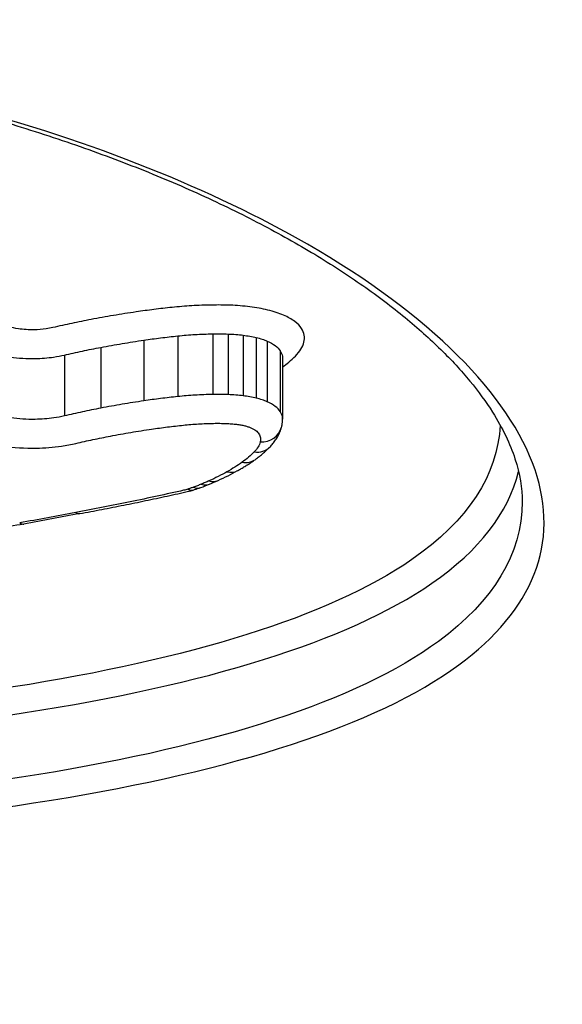
# Model space of a CAD drawing. Units: millimetres. Extents: x -4105 to 4695, y -4881 to 2448.
# Drawn here: x -945 to -942, y 344 to 349 of the extents above; entities that cross this region are included whole.
import ezdxf

# ---------------------------------------------------------------- set-up
doc = ezdxf.new("R2010")
doc.units = ezdxf.units.MM
doc.header["$LTSCALE"] = 100
doc.layers.add('SW_Toestellen', color=2, linetype='Continuous')

msp = doc.modelspace()

# ---------------------------------------------------------------- linework, layer by layer
at = {"layer": 'SW_Toestellen'}
for p, q in [((-944.2424, 347.1217), (-944.2424, 346.8456)), ((-944.0883, 347.141), (-944.0883, 346.865)), ((-943.929, 347.1504), (-943.929, 346.8745)), ((-943.8587, 347.1497), (-943.8587, 346.8738)), ((-943.7899, 347.1442), (-943.7899, 346.8683)), ((-943.7306, 347.1336), (-943.7306, 346.8576)), ((-943.6808, 347.1174), (-943.6808, 346.8412)), ((-944.4386, 347.0889), (-944.4386, 346.8124)), ((-943.6217, 347.0737), (-943.6217, 346.7971)), ((-944.6042, 347.0538), (-944.6042, 346.777)), ((-943.611, 347.0393), (-943.611, 346.7624))]:
    msp.add_line(p, q, dxfattribs=at)
for centre, major_axis, ratio, start_param, end_param in [((-944.0628, 377.4994), (2.7725, -33.3999), 0.031537, 6.280567, 7.768712), ((-943.7125, 346.7512), (0.0966, -0.0258), 0.918544, 4.953202, 6.283185), ((-943.74, 346.7057), (0.0719, -0.0695), 0.867919, 5.410172, 6.283185), ((-943.7947, 346.659), (0.0584, -0.0812), 0.82018, 5.563311, 6.283185), ((-945.0754, 347.0504), (1.5623, -0.1465), 0.46061, 5.601461, 5.692397), ((-943.8642, 346.6152), (0.0487, -0.0873), 0.770206, 5.656706, 6.283185), ((-944.0427, 346.5366), (0.0308, -0.0952), 0.613587, 5.798328, 6.283185), ((-944.0171, 346.5454), (0.0338, -0.0941), 0.648712, 5.777436, 6.283185), ((-944.5171, 346.7516), (0.8085, -0.0433), 0.456065, 5.411425, 5.457686), ((-944.6066, 346.8085), (0.9373, -0.0629), 0.461321, 5.470398, 5.529251), ((-943.9811, 346.5592), (0.038, -0.0925), 0.690599, 5.746577, 6.283185), ((-943.9459, 346.5743), (0.0411, -0.0912), 0.716826, 5.722326, 6.283185), ((-944.9425, 346.9569), (1.389, -0.0964), 0.448654, 5.546115, 5.586663), ((-919.795, 349.1197), (57.3397, 9.8551), 0.02744, 2.01218, 2.017116), ((-944.5527, 346.4306), (0.0182, -0.0983), 0.427005, 5.873862, 6.283185), ((-919.9505, 349.663), (57.1612, 10.069), 0.018761, 2.017021, 2.021969), ((-944.8078, 346.3833), (0.0182, -0.0983), 0.431469, 5.877312, 6.283185), ((-948.0189, 345.5049), (-15, 0), 0.938958, 0, 3.141593)]:
    msp.add_ellipse(centre, major_axis=major_axis, ratio=ratio, start_param=start_param, end_param=end_param, dxfattribs=at)
for points, knots in [([(-947.6079, 344.826), (-946.5645, 344.826), (-945.5232, 344.8896), (-943.8415, 345.1612), (-943.1883, 345.366), (-942.4693, 345.8924), (-942.3483, 346.1997), (-942.5776, 346.8721), (-942.9394, 347.2369), (-943.9271, 347.8052), (-944.4709, 348.0252), (-945.5576, 348.3151), (-946.0711, 348.408), (-946.9326, 348.4921), (-947.2702, 348.5086), (-947.6079, 348.5086)], [-1.627453, -1.627453, -1.627453, -1.627453, -1.314426, -1.314426, -1.015302, -1.015302, -0.747997, -0.747997, -0.474083, -0.474083, -0.263379, -0.263379, -0.1013, -0.1013, 0, 0, 0, 0]), ([(-947.6079, 348.4954), (-947.4736, 348.4954), (-947.3392, 348.4928), (-947.0714, 348.4824), (-946.9379, 348.4746), (-946.6726, 348.4539), (-946.5407, 348.441), (-946.2795, 348.4102), (-946.1502, 348.3923), (-945.8947, 348.3518), (-945.7687, 348.3292), (-945.5206, 348.2795), (-945.3986, 348.2523), (-945.1594, 348.1939), (-945.0423, 348.1626), (-944.8135, 348.096), (-944.702, 348.0608), (-944.4851, 347.987), (-944.3798, 347.9484), (-944.1762, 347.868), (-944.0779, 347.8264), (-943.8889, 347.7404), (-943.7982, 347.6962), (-943.6251, 347.6056), (-943.5427, 347.5593), (-943.387, 347.4655), (-943.3136, 347.4178), (-943.1764, 347.3219), (-943.1125, 347.2735), (-942.9945, 347.1767), (-942.9403, 347.1281), (-942.8419, 347.0315), (-942.7977, 346.9834), (-942.719, 346.888), (-942.6846, 346.8408), (-942.6089, 346.7212), (-942.575, 346.6501), (-942.5304, 346.5134), (-942.5197, 346.4479), (-942.5197, 346.385)], [0, 0, 0, 0, 0.0406861, 0.0406861, 0.0813722, 0.0813722, 0.1220583, 0.1220583, 0.1627444, 0.1627444, 0.2034305, 0.2034305, 0.2441166, 0.2441166, 0.2848027, 0.2848027, 0.3254888, 0.3254888, 0.3661749, 0.3661749, 0.406861, 0.406861, 0.4475471, 0.4475471, 0.4881848, 0.4881848, 0.5286366, 0.5286366, 0.5688835, 0.5688835, 0.6089232, 0.6089232, 0.6487953, 0.6487953, 0.688637, 0.688637, 0.7511795, 0.7511795, 0.813722, 0.813722, 0.813722, 0.813722]), ([(-944.2776, 347.2502), (-944.3124, 347.2451), (-944.3469, 347.2397), (-944.4152, 347.2282), (-944.449, 347.2222), (-944.4824, 347.2158)], [0, 0, 0, 0, 0.01115731, 0.01115731, 0.02231056, 0.02231056, 0.02231056, 0.02231056]), ([(-944.1139, 347.2707), (-944.1416, 347.2679), (-944.1691, 347.2647), (-944.2237, 347.2579), (-944.2508, 347.2542), (-944.2776, 347.2502)], [0, 0, 0, 0, 0.00859339, 0.00859339, 0.01718427, 0.01718427, 0.01718427, 0.01718427]), ([(-943.9332, 347.2815), (-943.9637, 347.281), (-943.9941, 347.2799), (-944.0545, 347.2763), (-944.0844, 347.2738), (-944.1139, 347.2707)], [0, 0, 0, 0, 0.00915769, 0.00915769, 0.01831308, 0.01831308, 0.01831308, 0.01831308]), ([(-943.8494, 347.2807), (-943.8633, 347.2812), (-943.8773, 347.2815), (-943.9052, 347.2818), (-943.9192, 347.2817), (-943.9332, 347.2815)], [0, 0, 0, 0, 0.004196853, 0.004196853, 0.008393706, 0.008393706, 0.008393706, 0.008393706]), ([(-943.7598, 347.2735), (-943.7744, 347.2753), (-943.7892, 347.2768), (-943.8191, 347.2792), (-943.8342, 347.2801), (-943.8494, 347.2807)], [0, 0, 0, 0, 0.004575255, 0.004575255, 0.009150511, 0.009150511, 0.009150511, 0.009150511]), ([(-943.6783, 347.2589), (-943.691, 347.262), (-943.7043, 347.2647), (-943.7315, 347.2696), (-943.7455, 347.2718), (-943.7598, 347.2735)], [0, 0, 0, 0, 0.004494822, 0.004494822, 0.008989645, 0.008989645, 0.008989645, 0.008989645]), ([(-943.6065, 347.2355), (-943.6169, 347.24), (-943.6282, 347.2443), (-943.6522, 347.2521), (-943.665, 347.2557), (-943.6783, 347.2589)], [0, 0, 0, 0, 0.004685814, 0.004685814, 0.009371629, 0.009371629, 0.009371629, 0.009371629]), ([(-944.4824, 347.2158), (-944.5121, 347.2102), (-944.5415, 347.2043), (-944.5994, 347.192), (-944.628, 347.1856), (-944.6562, 347.1789)], [0, 0, 0, 0, 0.00990837, 0.00990837, 0.01981268, 0.01981268, 0.01981268, 0.01981268]), ([(-943.5245, 347.175), (-943.5315, 347.1862), (-943.542, 347.197), (-943.5696, 347.2173), (-943.5867, 347.2269), (-943.6065, 347.2355)], [0, 0, 0, 0, 0.0088731, 0.0088731, 0.01774969, 0.01774969, 0.01774969, 0.01774969]), ([(-944.6562, 347.1789), (-944.6662, 347.1766), (-944.6767, 347.1746), (-944.7051, 347.1705), (-944.7236, 347.1691), (-944.7665, 347.1684), (-944.7909, 347.1699), (-944.8442, 347.1776), (-944.8716, 347.1853), (-944.8916, 347.1953)], [0, 0, 0, 0, 0.00349597, 0.00349597, 0.00908953, 0.00908953, 0.01636116, 0.01636116, 0.02616071, 0.02616071, 0.02616071, 0.02616071]), ([(-943.5135, 347.1127), (-943.5107, 347.1231), (-943.5103, 347.1335), (-943.5139, 347.1544), (-943.5181, 347.1648), (-943.5245, 347.175)], [0, 0, 0, 0, 0.00815973, 0.00815973, 0.01632027, 0.01632027, 0.01632027, 0.01632027]), ([(-944.4386, 347.0889), (-944.4066, 347.0949), (-944.3743, 347.1007), (-944.3088, 347.1117), (-944.2758, 347.1168), (-944.2424, 347.1217)], [-0.02231056, -0.02231056, -0.02231056, -0.02231056, -0.01115731, -0.01115731, 0, 0, 0, 0]), ([(-944.2424, 347.1217), (-944.2172, 347.1254), (-944.1917, 347.1289), (-944.1403, 347.1353), (-944.1144, 347.1383), (-944.0883, 347.141)], [-0.01718427, -0.01718427, -0.01718427, -0.01718427, -0.00859339, -0.00859339, 0, 0, 0, 0]), ([(-944.0883, 347.141), (-944.0623, 347.1437), (-944.036, 347.1458), (-943.9828, 347.149), (-943.9559, 347.15), (-943.929, 347.1504)], [-0.01831308, -0.01831308, -0.01831308, -0.01831308, -0.00915769, -0.00915769, 0, 0, 0, 0]), ([(-943.929, 347.1504), (-943.9173, 347.1506), (-943.9056, 347.1507), (-943.8821, 347.1504), (-943.8704, 347.1501), (-943.8587, 347.1497)], [-0.008393706, -0.008393706, -0.008393706, -0.008393706, -0.004196853, -0.004196853, 0, 0, 0, 0]), ([(-943.8587, 347.1497), (-943.847, 347.1493), (-943.8354, 347.1486), (-943.8124, 347.1468), (-943.8011, 347.1456), (-943.7899, 347.1442)], [-0.009150511, -0.009150511, -0.009150511, -0.009150511, -0.004575255, -0.004575255, 0, 0, 0, 0]), ([(-943.7899, 347.1442), (-943.7795, 347.143), (-943.7693, 347.1414), (-943.7495, 347.1379), (-943.7399, 347.1359), (-943.7306, 347.1336)], [-0.008989645, -0.008989645, -0.008989645, -0.008989645, -0.004494822, -0.004494822, 0, 0, 0, 0]), ([(-943.7306, 347.1336), (-943.7214, 347.1314), (-943.7126, 347.1289), (-943.6959, 347.1235), (-943.6881, 347.1205), (-943.6808, 347.1174)], [-0.009371629, -0.009371629, -0.009371629, -0.009371629, -0.004685814, -0.004685814, 0, 0, 0, 0]), ([(-943.6808, 347.1174), (-943.6665, 347.1111), (-943.6542, 347.1043), (-943.6343, 347.0896), (-943.6267, 347.0818), (-943.6217, 347.0737)], [-0.01774969, -0.01774969, -0.01774969, -0.01774969, -0.0088731, -0.0088731, 0, 0, 0, 0]), ([(-944.9706, 347.0794), (-944.9391, 347.0638), (-944.8963, 347.0518), (-944.8134, 347.0399), (-944.7755, 347.0376), (-944.709, 347.0387), (-944.6803, 347.0409), (-944.6361, 347.0471), (-944.6197, 347.0502), (-944.6042, 347.0538)], [-0.02616071, -0.02616071, -0.02616071, -0.02616071, -0.01636116, -0.01636116, -0.00908953, -0.00908953, -0.00349597, -0.00349597, 0, 0, 0, 0]), ([(-944.6042, 347.0538), (-944.5773, 347.0601), (-944.5501, 347.0662), (-944.4949, 347.0779), (-944.4669, 347.0835), (-944.4386, 347.0889)], [-0.01981268, -0.01981268, -0.01981268, -0.01981268, -0.00990837, -0.00990837, 0, 0, 0, 0]), ([(-943.6217, 347.0737), (-943.6166, 347.0656), (-943.6133, 347.0574), (-943.6113, 347.0459), (-943.611, 347.0426), (-943.611, 347.0393)], [-0.01632027, -0.01632027, -0.01632027, -0.01632027, -0.00815973, -0.00815973, -0.00493643, -0.00493643, -0.00493643, -0.00493643]), ([(-943.5524, 347.0495), (-943.5425, 347.0596), (-943.5342, 347.07), (-943.5212, 347.0911), (-943.5165, 347.1019), (-943.5135, 347.1127)], [0, 0, 0, 0, 0.00857251, 0.00857251, 0.01714184, 0.01714184, 0.01714184, 0.01714184]), ([(-943.611, 346.9996), (-943.601, 347.0068), (-943.5916, 347.0142), (-943.5718, 347.0308), (-943.5617, 347.0401), (-943.5524, 347.0495)], [0.00147114, 0.00147114, 0.00147114, 0.00147114, 0.00800697, 0.00800697, 0.0160104, 0.0160104, 0.0160104, 0.0160104]), ([(-943.6101, 347.0465), (-943.6102, 347.0461), (-943.6103, 347.0457), (-943.6105, 347.0448), (-943.6106, 347.0444), (-943.6107, 347.0434), (-943.6108, 347.0429), (-943.6109, 347.0419), (-943.6109, 347.0414), (-943.611, 347.0404), (-943.611, 347.0398), (-943.611, 347.0393)], [0, 0, 0, 0, 0.000987285, 0.000987285, 0.001974571, 0.001974571, 0.002961856, 0.002961856, 0.003949141, 0.003949141, 0.004936427, 0.004936427, 0.004936427, 0.004936427]), ([(-944.2424, 346.8456), (-944.2758, 346.8406), (-944.3088, 346.8354), (-944.3743, 346.8243), (-944.4066, 346.8185), (-944.4386, 346.8124)], [0, 0, 0, 0, 0.01022018, 0.01022018, 0.02043913, 0.02043913, 0.02043913, 0.02043913]), ([(-944.0883, 346.865), (-944.1144, 346.8623), (-944.1403, 346.8593), (-944.1917, 346.8528), (-944.2172, 346.8493), (-944.2424, 346.8456)], [0, 0, 0, 0, 0.00759272, 0.00759272, 0.01518464, 0.01518464, 0.01518464, 0.01518464]), ([(-943.929, 346.8745), (-943.9559, 346.8741), (-943.9828, 346.8731), (-944.036, 346.8699), (-944.0623, 346.8677), (-944.0883, 346.865)], [0, 0, 0, 0, 0.00697976, 0.00697976, 0.01395852, 0.01395852, 0.01395852, 0.01395852]), ([(-943.8587, 346.8738), (-943.8704, 346.8742), (-943.8821, 346.8745), (-943.9056, 346.8748), (-943.9173, 346.8747), (-943.929, 346.8745)], [0, 0, 0, 0, 0.002842971, 0.002842971, 0.005685942, 0.005685942, 0.005685942, 0.005685942]), ([(-943.7899, 346.8683), (-943.8011, 346.8697), (-943.8124, 346.8709), (-943.8354, 346.8727), (-943.847, 346.8734), (-943.8587, 346.8738)], [0, 0, 0, 0, 0.002443472, 0.002443472, 0.004886944, 0.004886944, 0.004886944, 0.004886944]), ([(-943.7306, 346.8576), (-943.7399, 346.8598), (-943.7495, 346.8619), (-943.7693, 346.8654), (-943.7795, 346.867), (-943.7899, 346.8683)], [0, 0, 0, 0, 0.002036452, 0.002036452, 0.004072903, 0.004072903, 0.004072903, 0.004072903]), ([(-943.6808, 346.8412), (-943.6881, 346.8443), (-943.6959, 346.8473), (-943.7126, 346.8528), (-943.7214, 346.8553), (-943.7306, 346.8576)], [0, 0, 0, 0, 0.001827093, 0.001827093, 0.003654185, 0.003654185, 0.003654185, 0.003654185]), ([(-944.6042, 346.777), (-944.6195, 346.7734), (-944.6359, 346.7703), (-944.6799, 346.764), (-944.7086, 346.7618), (-944.775, 346.7606), (-944.8129, 346.7629), (-944.8963, 346.7749), (-944.9392, 346.7871), (-944.9706, 346.8029)], [0, 0, 0, 0, 0.00736651, 0.00736651, 0.01915293, 0.01915293, 0.03447528, 0.03447528, 0.05545613, 0.05545613, 0.05545613, 0.05545613]), ([(-944.4386, 346.8124), (-944.4669, 346.807), (-944.4949, 346.8013), (-944.5501, 346.7895), (-944.5773, 346.7834), (-944.6042, 346.777)], [0, 0, 0, 0, 0.0089874, 0.0089874, 0.01797355, 0.01797355, 0.01797355, 0.01797355]), ([(-943.6217, 346.7971), (-943.6267, 346.8053), (-943.6343, 346.8131), (-943.6542, 346.828), (-943.6666, 346.8349), (-943.6808, 346.8412)], [0, 0, 0, 0, 0.003984457, 0.003984457, 0.007968913, 0.007968913, 0.007968913, 0.007968913]), ([(-943.611, 346.7624), (-943.611, 346.7657), (-943.6113, 346.769), (-943.6133, 346.7806), (-943.6166, 346.789), (-943.6217, 346.7971)], [0.002916905, 0.002916905, 0.002916905, 0.002916905, 0.004821854, 0.004821854, 0.009643709, 0.009643709, 0.009643709, 0.009643709]), ([(-943.6159, 346.7254), (-943.6153, 346.7277), (-943.6147, 346.7301), (-943.6136, 346.735), (-943.6132, 346.7374), (-943.6124, 346.7423), (-943.6121, 346.7448), (-943.6115, 346.7498), (-943.6113, 346.7523), (-943.6111, 346.7574), (-943.611, 346.7599), (-943.611, 346.7624)], [0, 0, 0, 0, 0.000583381, 0.000583381, 0.001166762, 0.001166762, 0.001750143, 0.001750143, 0.002333524, 0.002333524, 0.002916905, 0.002916905, 0.002916905, 0.002916905]), ([(-942.6207, 346.7354), (-942.6302, 346.5086), (-942.767, 346.2998), (-943.4022, 345.8608), (-944.0423, 345.668), (-945.5053, 345.4391), (-946.2804, 345.3806), (-947.0756, 345.3628)], [0.7853728, 0.7853728, 0.7853728, 0.7853728, 0.9783376, 0.9783376, 1.2641283, 1.2641283, 1.5041235, 1.5041235, 1.5041235, 1.5041235]), ([(-944.3945, 346.6853), (-944.3639, 346.6911), (-944.333, 346.6967), (-944.2705, 346.7072), (-944.2389, 346.7122), (-944.207, 346.7169)], [-0.02043913, -0.02043913, -0.02043913, -0.02043913, -0.01022018, -0.01022018, 0, 0, 0, 0]), ([(-944.207, 346.7169), (-944.1834, 346.7204), (-944.1595, 346.7236), (-944.1113, 346.7297), (-944.087, 346.7324), (-944.0626, 346.735)], [-0.01518464, -0.01518464, -0.01518464, -0.01518464, -0.00759272, -0.00759272, 0, 0, 0, 0]), ([(-944.0626, 346.735), (-944.0401, 346.7373), (-944.0173, 346.7392), (-943.9713, 346.7419), (-943.9481, 346.7428), (-943.9248, 346.7432)], [-0.01395852, -0.01395852, -0.01395852, -0.01395852, -0.00697976, -0.00697976, 0, 0, 0, 0]), ([(-943.9248, 346.7432), (-943.9154, 346.7434), (-943.9059, 346.7434), (-943.887, 346.7432), (-943.8775, 346.743), (-943.8681, 346.7426)], [-0.005685942, -0.005685942, -0.005685942, -0.005685942, -0.002842971, -0.002842971, 0, 0, 0, 0]), ([(-943.8681, 346.7426), (-943.8599, 346.7423), (-943.8519, 346.7419), (-943.8359, 346.7406), (-943.828, 346.7398), (-943.8203, 346.7388)], [-0.004886944, -0.004886944, -0.004886944, -0.004886944, -0.002443472, -0.002443472, 0, 0, 0, 0]), ([(-943.8203, 346.7388), (-943.8138, 346.738), (-943.8075, 346.7371), (-943.7951, 346.7348), (-943.7891, 346.7336), (-943.7834, 346.7322)], [-0.004072903, -0.004072903, -0.004072903, -0.004072903, -0.002036452, -0.002036452, 0, 0, 0, 0]), ([(-943.7834, 346.7322), (-943.7782, 346.7309), (-943.7732, 346.7295), (-943.7639, 346.7265), (-943.7595, 346.7248), (-943.7555, 346.723)], [-0.003654185, -0.003654185, -0.003654185, -0.003654185, -0.001827093, -0.001827093, 0, 0, 0, 0]), ([(-943.7555, 346.723), (-943.7466, 346.7192), (-943.739, 346.7149), (-943.7267, 346.7057), (-943.722, 346.7009), (-943.7189, 346.6959)], [-0.007968913, -0.007968913, -0.007968913, -0.007968913, -0.003984457, -0.003984457, 0, 0, 0, 0]), ([(-943.6681, 346.6362), (-943.6635, 346.641), (-943.659, 346.646), (-943.6505, 346.6564), (-943.6464, 346.6619), (-943.6387, 346.6733), (-943.6351, 346.6792), (-943.6285, 346.6916), (-943.6254, 346.698), (-943.6201, 346.7114), (-943.6178, 346.7183), (-943.6159, 346.7254)], [0, 0, 0, 0, 0.00244909, 0.00244909, 0.00489818, 0.00489818, 0.00734728, 0.00734728, 0.00979637, 0.00979637, 0.01224546, 0.01224546, 0.01224546, 0.01224546]), ([(-945.0498, 346.687), (-945.0071, 346.6655), (-944.9487, 346.649), (-944.8354, 346.6326), (-944.7839, 346.6295), (-944.6936, 346.6311), (-944.6547, 346.6341), (-944.5949, 346.6427), (-944.5727, 346.6469), (-944.5518, 346.6518)], [-0.05545613, -0.05545613, -0.05545613, -0.05545613, -0.03447528, -0.03447528, -0.01915293, -0.01915293, -0.00736651, -0.00736651, 0, 0, 0, 0]), ([(-944.5518, 346.6518), (-944.5263, 346.6578), (-944.5004, 346.6637), (-944.4479, 346.6748), (-944.4213, 346.6802), (-944.3945, 346.6853)], [-0.01797355, -0.01797355, -0.01797355, -0.01797355, -0.0089874, -0.0089874, 0, 0, 0, 0]), ([(-943.7189, 346.6959), (-943.7151, 346.6898), (-943.7127, 346.6836), (-943.7106, 346.6712), (-943.7109, 346.665), (-943.7125, 346.6589)], [-0.009643709, -0.009643709, -0.009643709, -0.009643709, -0.004821854, -0.004821854, 0, 0, 0, 0]), ([(-943.7125, 346.6589), (-943.7146, 346.6511), (-943.7179, 346.6433), (-943.7271, 346.6281), (-943.733, 346.6206), (-943.74, 346.6132)], [-0.01224546, -0.01224546, -0.01224546, -0.01224546, -0.00612354, -0.00612354, 0, 0, 0, 0]), ([(-943.7364, 346.5778), (-943.7313, 346.5814), (-943.7264, 346.5851), (-943.7167, 346.5925), (-943.712, 346.5963), (-943.7027, 346.604), (-943.6981, 346.6078), (-943.6892, 346.6157), (-943.6849, 346.6198), (-943.6763, 346.6279), (-943.6722, 346.632), (-943.6681, 346.6362)], [0, 0, 0, 0, 0.00270008, 0.00270008, 0.00540017, 0.00540017, 0.00810025, 0.00810025, 0.01080034, 0.01080034, 0.01350042, 0.01350042, 0.01350042, 0.01350042]), ([(-943.8155, 346.5278), (-943.8099, 346.531), (-943.8043, 346.5342), (-943.7933, 346.5406), (-943.7879, 346.5439), (-943.7772, 346.5504), (-943.7719, 346.5538), (-943.7615, 346.5605), (-943.7563, 346.5639), (-943.7462, 346.5708), (-943.7413, 346.5743), (-943.7364, 346.5778)], [0, 0, 0, 0, 0.00271635, 0.00271635, 0.0054327, 0.0054327, 0.00814904, 0.00814904, 0.01086539, 0.01086539, 0.01358174, 0.01358174, 0.01358174, 0.01358174]), ([(-943.74, 346.6132), (-943.7478, 346.6052), (-943.7562, 346.5972), (-943.7745, 346.5816), (-943.7843, 346.5739), (-943.7947, 346.5664)], [-0.01350042, -0.01350042, -0.01350042, -0.01350042, -0.00675084, -0.00675084, 0, 0, 0, 0]), ([(-943.7947, 346.5664), (-943.8053, 346.5588), (-943.8163, 346.5513), (-943.8395, 346.5367), (-943.8516, 346.5295), (-943.8642, 346.5224)], [-0.01358174, -0.01358174, -0.01358174, -0.01358174, -0.00679147, -0.00679147, 0, 0, 0, 0]), ([(-947.1139, 345.2431), (-946.2858, 345.2597), (-945.4773, 345.3189), (-943.9713, 345.5527), (-943.3182, 345.7483), (-942.7148, 346.165), (-942.5819, 346.3371), (-942.5371, 346.5238)], [-1.5089311, -1.5089311, -1.5089311, -1.5089311, -1.2641283, -1.2641283, -0.9783376, -0.9783376, -0.8184568, -0.8184568, -0.8184568, -0.8184568]), ([(-943.8642, 346.5224), (-943.8769, 346.5153), (-943.8901, 346.5084), (-943.9173, 346.4947), (-943.9314, 346.488), (-943.9459, 346.4815)], [-0.01368545, -0.01368545, -0.01368545, -0.01368545, -0.00684331, -0.00684331, 0, 0, 0, 0]), ([(-944.0427, 346.4436), (-944.0456, 346.4427), (-944.0486, 346.4418), (-944.0548, 346.4401), (-944.058, 346.4393), (-944.0612, 346.4386), (-944.0613, 346.4386), (-944.0613, 346.4386), (-944.0613, 346.4386)], [-0.002305839, -0.002305839, -0.002305839, -0.002305839, -0.001152919, -0.001152919, 0, 0, 0, 0.000013227, 0.000013227, 0.000013227, 0.000013227]), ([(-944.0171, 346.4524), (-944.0212, 346.4509), (-944.0255, 346.4494), (-944.034, 346.4465), (-944.0383, 346.4451), (-944.0427, 346.4436)], [-0.003490174, -0.003490174, -0.003490174, -0.003490174, -0.001745087, -0.001745087, 0, 0, 0, 0]), ([(-944.0392, 346.434), (-944.0374, 346.4345), (-944.0356, 346.4349), (-944.0319, 346.4358), (-944.0301, 346.4362), (-944.0264, 346.4372), (-944.0246, 346.4377), (-944.021, 346.4387), (-944.0192, 346.4392), (-944.0155, 346.4403), (-944.0137, 346.4409), (-944.0119, 346.4415)], [-0.000005857, -0.000005857, -0.000005857, -0.000005857, 0.000456482, 0.000456482, 0.000918821, 0.000918821, 0.00138116, 0.00138116, 0.0018435, 0.0018435, 0.002305839, 0.002305839, 0.002305839, 0.002305839]), ([(-943.9811, 346.4663), (-943.9869, 346.4639), (-943.9928, 346.4615), (-944.0048, 346.4569), (-944.0109, 346.4546), (-944.0171, 346.4524)], [-0.005187237, -0.005187237, -0.005187237, -0.005187237, -0.002593619, -0.002593619, 0, 0, 0, 0]), ([(-943.9459, 346.4815), (-943.9516, 346.4789), (-943.9574, 346.4763), (-943.9692, 346.4712), (-943.9751, 346.4687), (-943.9811, 346.4663)], [-0.005404205, -0.005404205, -0.005404205, -0.005404205, -0.002702103, -0.002702103, 0, 0, 0, 0]), ([(-944.0613, 346.4386), (-944.1414, 346.4204), (-944.2225, 346.4028), (-944.3863, 346.3691), (-944.4691, 346.3528), (-944.5527, 346.3373)], [-0.05646073, -0.05646073, -0.05646073, -0.05646073, -0.02823181, -0.02823181, -0.000006, -0.000006, -0.000006, -0.000006]), ([(-944.5345, 346.3323), (-944.5008, 346.3385), (-944.4673, 346.3449), (-944.4004, 346.3578), (-944.3671, 346.3644), (-944.3007, 346.3777), (-944.2677, 346.3845), (-944.2019, 346.3983), (-944.1692, 346.4053), (-944.104, 346.4195), (-944.0715, 346.4267), (-944.0392, 346.434)], [0.00000359, 0.00000359, 0.00000359, 0.00000359, 0.01129502, 0.01129502, 0.02258645, 0.02258645, 0.03387787, 0.03387787, 0.0451693, 0.0451693, 0.05646073, 0.05646073, 0.05646073, 0.05646073]), ([(-942.5202, 346.3853), (-942.521, 346.1509), (-942.6501, 345.9347), (-943.2734, 345.4781), (-943.9139, 345.2763), (-945.5633, 345.0081), (-946.5845, 344.9449), (-947.6079, 344.9449)], [0.813722, 0.813722, 0.813722, 0.813722, 1.0153022, 1.0153022, 1.3144261, 1.3144261, 1.6274534, 1.6274534, 1.6274534, 1.6274534]), ([(-944.5527, 346.3373), (-944.5953, 346.3294), (-944.6378, 346.3215), (-944.7229, 346.3057), (-944.7653, 346.2978), (-944.8078, 346.2899)], [-0.0287211, -0.0287211, -0.0287211, -0.0287211, -0.01436051, -0.01436051, 0, 0, 0, 0])]:
    msp.add_open_spline(points, degree=3, knots=knots, dxfattribs=at)

doc.saveas('drawing.dxf')
